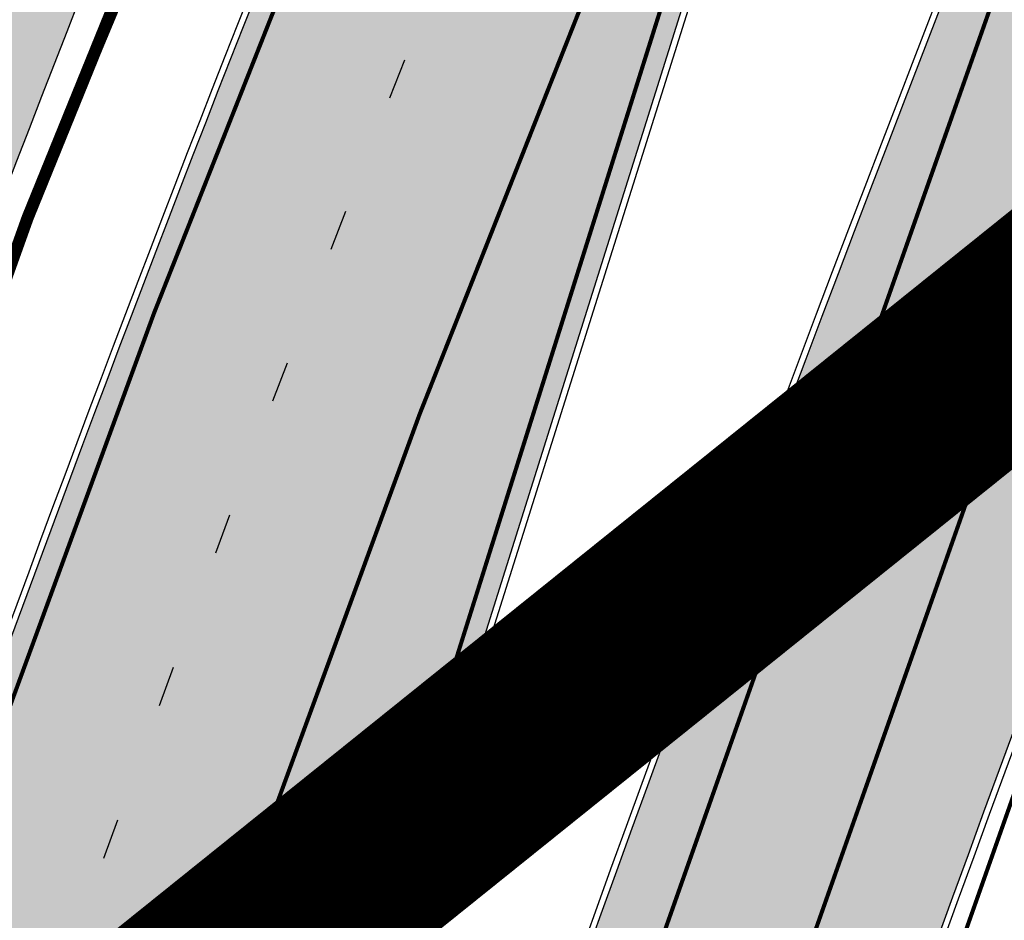
# Model space of a CAD drawing. Units: millimetres. Extents: x 1474 to 546245, y 859 to 6583106.
# Drawn here: x 9019 to 9043, y 10473 to 10495 of the extents above; entities that cross this region are included whole.
import ezdxf

# ---------------------------------------------------------------- set-up
doc = ezdxf.new("R2010")
doc.units = ezdxf.units.MM
for name, pattern in [('DASHDOT', [8, 4, -2, 0, -2]), ('Tkm_921_50', [4, 1, -3]), ('Tkm_924_2', [4, 1, -3])]:
    doc.linetypes.add(name, pattern=pattern)
doc.layers.add('Dp.ala', color=7, linetype='DASHDOT', lineweight=0, true_color=0x0d0d0d)
for name, color, linetype in [('dp_krunt', 1, 'Continuous'), ('OPT-krundi piir', 1, 'Continuous'), ('tee', 252, 'Continuous'), ('TL_L_kattemärgistus', 7, 'Continuous'), ('TL_tee_servajoon', 251, 'Continuous'), ('TL_tee_äk_8x20', 251, 'Continuous'), ('TL_tee_äk_ST_10cm', 251, 'Continuous')]:
    doc.layers.add(name, color=color, linetype=linetype)
for name, color, linetype, true_color in [('TL_katend_AB_JRT', 7, 'Continuous', 0xcfe7e7), ('TL_katend_AB_KT', 7, 'Continuous', 0xfff5d6), ('TL_katend_AB_ST-1a', 7, 'Continuous', 0xcbcbcb)]:
    doc.layers.add(name, color=color, linetype=linetype, true_color=true_color)
picture_1 = doc.add_image_def('image1.png', size_in_pixel=(2080, 1729))

# ---------------------------------------------------------------- blocks, each defined once
blk = doc.blocks.new('ringtee')
at = {"layer": 'TL_katend_AB_JRT', "transparency": 33554687}
h = blk.add_hatch(color=256, dxfattribs=at)
h.dxf.hatch_style = 1
edge = h.paths.add_edge_path()
edge.add_arc((546352.8018740426, 6583894.19168174), 34.00000003334782, 327.0163155419566, 341.2120487789037)
edge.add_arc((546413.3917626304, 6583873.579418283), 29.99999999714027, 146.8306961813462, 161.2120487861091, ccw=False)
edge.add_line((546388.2800361315, 6583889.992863749), (546398.1281034127, 6583905.059899651))
edge.add_arc((546423.2398299295, 6583888.646454171), 30.00000001979832, 132.4691846239531, 146.8306961777463, ccw=False)
edge.add_arc((546380.0274408003, 6583935.855451467), 33.9999999792561, 312.4691846140733, 326.830696184669)
edge.add_line((546408.4873974855, 6583917.253546616), (546453.56594193, 6583986.221398697))
edge.add_arc((546425.1059852222, 6584004.823303564), 34.00000000741835, 326.8306961819521, 341.1922077298643)
edge.add_arc((546485.6887323011, 6583984.190059576), 30.00000000129209, 146.8306961886739, 161.1922077305436, ccw=False)
edge.add_line((546460.5770057966, 6584000.603505041), (546470.4250730742, 6584015.670540942))
edge.add_arc((546495.5367995312, 6583999.257095517), 29.99999993964803, 136.7773749401039, 146.8306962030647, ccw=False)
edge.add_line((546473.6758519129, 6584019.802142745), (546483.3641984109, 6584026.327887505))
edge.add_arc((547329.8386476765, 6583473.057995299), 1011.250002166454, 144.492234717001, 146.8306961782707, ccw=False)
edge.add_arc((546459.0227701864, 6584094.383010598), 58.49999999534605, 324.4922347136628, 331.2738727796689)
edge.add_line((546510.3230048134, 6584066.266539861), (546513.024818751, 6584071.196165995))
edge.add_line((546513.024818751, 6584071.196165995), (546528.4257719261, 6584099.296154747))
edge.add_arc((546584.9875690809, 6584068.295943421), 64.49999999696664, 142.6104101772914, 151.2738727800069, ccw=False)
edge.add_line((546533.7407089908, 6584107.46237459), (546559.4053445992, 6584141.042967743))
edge.add_arc((546583.2410934477, 6584122.826023048), 29.99999995343533, 126.2464847897592, 142.6104101939039, ccw=False)
edge.add_arc((546546.3033315525, 6584149.425476928), 19.34999997247286, 352.8601962222171, 358.6065360500191)
edge.add_arc((546583.2410935197, 6584122.826022968), 31.50000006031324, 123.9537363268775, 142.6104101563594)
edge.add_line((546558.2135571546, 6584141.953814981), (546532.5489215463, 6584108.373221827))
edge.add_arc((546584.9875690907, 6584068.295943419), 66.0000000067562, 142.6104101808772, 151.273872783623)
edge.add_line((546527.1103812937, 6584100.017089892), (546509.0076142019, 6584066.987475045))
edge.add_arc((546459.0227703042, 6584094.383010568), 56.9999998777777, 324.49223471122053, 331.27387279081324, ccw=False)
edge.add_arc((547329.8386563124, 6583473.057989532), 1012.750012550231, 144.4922347328242, 146.8304527896784)
edge.add_line((546482.1109657768, 6584027.152160788), (546472.5828045297, 6584020.829395108))
edge.add_arc((546495.5367996607, 6583999.257095411), 31.50000010583797, 136.7773749626103, 146.8306961703733)
edge.add_line((546469.169486749, 6584016.491213216), (546459.3214194714, 6584001.424177315))
edge.add_arc((546485.6887323157, 6583984.19005957), 31.50000001730434, 146.8306961926276, 161.1922077273506)
edge.add_arc((546425.1059852218, 6584004.823303566), 32.50000000821588, 326.8306961815246, 341.19220772740914, ccw=False)
edge.add_line((546452.3103556052, 6583987.042070972), (546407.2318111605, 6583918.07421889))
edge.add_arc((546380.0274407614, 6583935.855451498), 32.50000002897308, 312.4691846265009, 326.8306961759559, ccw=False)
edge.add_arc((546423.2398299588, 6583888.646454148), 31.50000005659198, 132.4691846345518, 146.8306961725962)
edge.add_line((546396.8725170876, 6583905.880571924), (546387.0244498063, 6583890.813536023))
edge.add_arc((546413.3917626692, 6583873.579418265), 31.50000003951978, 146.8306961927302, 161.2120487784604)
edge.add_arc((546352.8018740383, 6583894.191681743), 32.50000003828827, 327.0163155426586, 341.21204877624467, ccw=False)
edge.add_arc((547232.1008358401, 6583323.524179078), 1015.750000115947, 147.0163155356493, 151.9248068839036)
edge.add_line((546335.8734135166, 6583801.56651006), (546314.1452914359, 6583760.830914941))
edge.add_arc((546943.2470901399, 6583425.271789229), 712.999999986899, 151.9248068841728, 156.1975912703558)
edge.add_arc((546943.2470901649, 6583425.271789232), 713.000000008304, 156.1975912714414, 160.595385629175)
edge.add_arc((547232.1008357378, 6583323.524179153), 1019.249999989181, 160.5953856290943, 163.304989623353)
edge.add_arc((546558.9734938064, 6583525.408165706), 316.5000000018895, 163.3049896235432, 173.005989181071)
edge.add_line((546244.8286065962, 6583563.946975248), (546239.7416604188, 6583522.481290341))
edge.add_arc((546231.3049071372, 6583523.516275394), 8.499999999632138, 286.7269475895769, 353.00614178480123, ccw=False)
edge.add_arc((546245.2955062698, 6583476.9625914), 40.11051694332609, 106.7268862126413, 111.6464489251073)
edge.add_arc((546213.5865459668, 6583556.860980243), 45.85000133808029, 275.9514177657647, 291.64644891175004, ccw=False)
edge.add_arc((546218.7034079831, 6583507.776970181), 3.499996845629941, 95.95141793980092, 183.9192911271828)
edge.add_arc((546213.5865364335, 6583556.860977907), 49.35000000099119, 271.8870500234702, 273.6158385344161)
edge.add_line((546216.6988635806, 6583507.609217331), (546216.7039749236, 6583507.824455165))
edge.add_arc((546218.7034112221, 6583507.776973714), 1.999999999993147, 95.95140654357112, 178.6396288113952, ccw=False)
edge.add_arc((546213.5865589741, 6583556.860983437), 47.34999683277544, 275.9514065388912, 291.6464320033812)
edge.add_arc((546245.2954945319, 6583476.962588155), 38.61051830573507, 99.02867697811422, 111.646432005544, ccw=False)
edge.add_arc((546226.5197743758, 6583529.679170063), 19.3498989521469, 311.0861449604975, 318.4396195397922)
edge.add_arc((546245.2954842941, 6583476.962750064), 40.11035683707946, 96.14988430350432, 99.88754310696638)
edge.add_arc((546231.3049098917, 6583523.516297867), 10.00000000285371, 315.2595547922153, 334.9807644796033)
edge.add_arc((546231.3049098912, 6583523.516297866), 10.00000000285457, 334.9807644855671, 353.005989180159)
edge.add_line((546241.2304987473, 6583522.298641955), (546246.3174449247, 6583563.764326863))
edge.add_arc((546558.973493806, 6583525.408165709), 315.0000000007777, 163.3049896234096, 173.0059891812814, ccw=False)
edge.add_arc((547232.1008357524, 6583323.52417915), 1017.750000004139, 160.5953856289897, 163.3049896232548, ccw=False)
edge.add_arc((546943.2470901649, 6583425.271789233), 711.5000000081966, 156.1975912714618, 160.5953856289161, ccw=False)
edge.add_arc((546943.2470901312, 6583425.271789229), 711.4999999788201, 151.9248068840184, 156.1975912700901, ccw=False)
edge.add_line((546315.4687875054, 6583760.124970075), (546337.196909591, 6583800.860565202))
edge.add_arc((547232.1008358701, 6583323.524179063), 1014.250000149166, 147.01631553588, 151.9248068834886, ccw=False)
h = blk.add_hatch(color=256, dxfattribs=at)
h.dxf.hatch_style = 1
edge = h.paths.add_edge_path()
edge.add_arc((546566.3189550668, 6584135.489469165), 29.99999998320967, 317.0992549926583, 333.45926871234917, ccw=False)
edge.add_arc((547090.0807986914, 6583648.767237768), 684.9999995785781, 137.0992549969826, 140.4936260843794)
edge.add_arc((546511.801212747, 6584125.572197736), 64.50000000161927, 314.6116361215398, 320.49362607965514, ccw=False)
edge.add_arc((546536.030481427, 6584101.012219328), 29.99999999933057, 300.36547509267797, 314.61163612702404, ccw=False)
edge.add_arc((546580.7684655178, 6584024.652787829), 58.49999999759704, 120.3654750903409, 127.4569971884693)
edge.add_arc((546580.7684655159, 6584024.65278783), 58.49999999572236, 127.4569971875758, 143.5717241180386)
edge.add_arc((547090.0807992548, 6583648.767237364), 691.5000002700065, 143.5717241184821, 143.7637546100078)
edge.add_arc((547329.8386461266, 6583473.057996364), 988.7500002857679, 143.7637546103978, 146.8306961814994)
edge.add_line((546502.19799328, 6584014.017803393), (546501.7638239043, 6584013.353546601))
edge.add_line((546501.7638239043, 6584013.353546601), (546502.5391375691, 6584006.743241293))
edge.add_arc((546474.4326189165, 6584017.232455238), 29.99999999904712, 326.83069619858026, 339.5346740802465, ccw=False)
edge.add_line((546499.544345422, 6584000.819009778), (546489.6962781446, 6583985.751973873))
edge.add_arc((546464.584551665, 6584002.16541931), 29.99999996517664, 312.46918459164493, 326.8306962073082, ccw=False)
edge.add_arc((546507.7969407475, 6583954.956422026), 33.99999999411661, 132.4691845972679, 146.830696178457)
edge.add_line((546479.336984052, 6583973.558326888), (546459.6992801116, 6583943.513650929))
edge.add_arc((546488.1592368259, 6583924.911746056), 34.00000001583514, 146.8306961799731, 161.1922077363465)
edge.add_arc((546427.5764897388, 6583945.544990037), 29.99999999819852, 326.8306961783684, 341.1922077416845, ccw=False)
edge.add_line((546452.6882162377, 6583929.131544569), (546442.8401489566, 6583914.064508668))
edge.add_arc((546417.7284224399, 6583930.477954147), 30.00000001919134, 312.469184625318, 326.83069617911343, ccw=False)
edge.add_arc((546460.9408115299, 6583883.268956886), 33.99999992864398, 132.4691846022499, 146.8306961926272)
edge.add_line((546432.4808548845, 6583901.870861704), (546406.9713557994, 6583862.842641489))
edge.add_arc((547232.1008357471, 6583323.524179153), 985.7499999973365, 146.8306961807298, 163.3049896234358)
edge.add_arc((546558.9734938048, 6583525.408165707), 282.9999999992872, 163.304989623398, 167.2548470676772)
edge.add_arc((546316.1086079382, 6583580.341281513), 34.00000000106081, 167.2548470679038, 183.3415734301054)
edge.add_arc((546252.217421652, 6583576.610823797), 29.99999999751984, -9.476250647063011, 3.3415734296456208, ccw=False)
edge.add_arc((546558.9734939488, 6583525.408165691), 281.0000001439358, 170.5237493528913, 174.1172128747035)
edge.add_arc((546249.6113276014, 6583557.283707093), 30.00000002786387, 337.7579319237708, 354.11721287579473, ccw=False)
edge.add_arc((546308.8492741595, 6583533.058396134), 33.99999999974985, 157.7579319227808, 195.1560306754726)
edge.add_arc((546321.7349266729, 6583536.548734126), 47.34999999940413, 195.1560306760881, 199.1045586750571)
edge.add_arc((546321.7349266695, 6583536.548734123), 47.34999999532074, 199.1045586731996, 202.6829395729826)
edge.add_arc((546277.4126832078, 6583514.847107245), 3.500000000256104, 79.55324476302987, 109.1045589471405)
edge.add_line((546276.2671574058, 6583518.1543373), (546275.9810895043, 6583518.055251915))
edge.add_arc((546321.73492667, 6583536.548734117), 49.34999999339207, 202.0083233136282, 203.7536935583068)
edge.add_line((546276.5655865477, 6583516.670273104), (546276.7580970601, 6583516.736952998))
edge.add_arc((546277.4126832007, 6583514.847107221), 2.000000018461609, 26.087855945191393, 109.10455779529289, ccw=False)
edge.add_arc((546321.7349421473, 6583536.548709721), 47.3499968329474, 206.0878554519729, 218.6679164078561)
edge.add_arc((546242.8761243667, 6583473.44335164), 53.65000000014475, 10.867096866776308, 38.66791640695408, ccw=False)
edge.add_arc((546253.1878293598, 6583475.422932436), 43.1500000004799, -24.084196733514375, 10.867096867271016, ccw=False)
edge.add_arc((546301.4847816094, 6583460.669817396), 9.350000000171912, 197.7821627564845, 210.0134261140726)
edge.add_arc((546253.1878293565, 6583475.422932435), 44.65000000314223, 334.2043559503085, 370.8670968519112)
edge.add_arc((546242.8761243682, 6583473.443351642), 55.14999999749578, 10.86709685243853, 38.66793270176941)
edge.add_arc((546321.7349266718, 6583536.548734127), 45.84999999888982, 195.1560306838213, 218.6679327022021, ccw=False)
edge.add_arc((546308.8492741605, 6583533.058396133), 32.50000000049097, 157.757931918775, 195.1560306822721, ccw=False)
edge.add_arc((546249.6113276405, 6583557.283707083), 31.49999998784143, 337.7579319172465, 354.1172128786999)
edge.add_arc((546558.9734938279, 6583525.408165706), 279.5000000220249, 170.5237493529841, 174.1172128761347, ccw=False)
edge.add_arc((546252.2174216104, 6583576.610823798), 31.50000003896956, 350.523749353434, 363.3415734264114)
edge.add_arc((546316.1086079378, 6583580.341281513), 32.50000000072666, 167.2548470700838, 183.3415734273754, ccw=False)
edge.add_arc((546558.973493816, 6583525.408165707), 281.5000000100523, 163.3049896229865, 167.2548470684453, ccw=False)
edge.add_arc((547232.100835743, 6583323.524179154), 984.2499999932403, 146.8306961804608, 163.3049896231151, ccw=False)
edge.add_line((546408.2269421263, 6583862.021969218), (546433.7364412093, 6583901.050189431))
edge.add_arc((546460.9408115403, 6583883.268956877), 32.49999994200154, 132.4691846049074, 146.8306961914667, ccw=False)
edge.add_arc((546417.7284224249, 6583930.477954165), 31.50000004227216, 312.4691846236586, 326.8306961676653)
edge.add_line((546444.0957352825, 6583913.243836395), (546453.9438025627, 6583928.310872295))
edge.add_arc((546427.5764897427, 6583945.544990034), 31.49999999337127, 326.8306961783405, 341.1922077447456)
edge.add_arc((546488.1592367415, 6583924.911746097), 32.49999992288485, 146.8306961596674, 161.1922077559607, ccw=False)
edge.add_line((546460.9548664363, 6583942.692978655), (546480.5925703769, 6583972.737654614))
edge.add_arc((546507.7969407607, 6583954.956422018), 32.50000000958359, 132.4691846037829, 146.8306961791128, ccw=False)
edge.add_arc((546464.5845516591, 6584002.165419317), 31.49999997356728, 312.4691845925063, 326.8306962033354)
edge.add_line((546490.9518644699, 6583984.9313016), (546500.7999317473, 6583999.998337504))
edge.add_arc((546474.4326189175, 6584017.232455236), 31.49999999748044, 326.8306961994158, 339.5346740822174)
edge.add_line((546503.9444635018, 6584006.218780596), (546503.0194102288, 6584012.532874326))
edge.add_line((546503.0194102288, 6584012.532874326), (546503.4535796049, 6584013.19713112))
edge.add_arc((547329.8386776259, 6583473.057974562), 987.2500385808927, 143.7637547946064, 146.8306961225541, ccw=False)
edge.add_arc((547090.080799133, 6583648.767237113), 690.0000003209713, 143.5717240944827, 143.7637547648647, ccw=False)
edge.add_arc((546580.7684655185, 6584024.652787829), 56.99999999794144, 120.36547509030399, 143.5717241043407, ccw=False)
edge.add_arc((546536.0304814262, 6584101.01221933), 31.50000000131853, 300.3654750932958, 314.6116361234926)
edge.add_arc((546511.8012127511, 6584125.572197732), 65.999999995529, 314.611636120932, 320.4936260841432)
edge.add_arc((547090.0807988204, 6583648.767237659), 683.4999997473961, 137.0992549976295, 140.4936260838714, ccw=False)
edge.add_arc((546566.3189550684, 6584135.489469165), 31.49999998200118, 317.0992549914804, 335.7526130217292)
edge.add_arc((546598.7675093618, 6584103.56554596), 19.35000002178973, 101.1065174440143, 106.8534581511901)
at = {"layer": 'TL_katend_AB_KT', "transparency": 33554687}
h = blk.add_hatch(color=256, dxfattribs=at)
h.dxf.hatch_style = 1
edge = h.paths.add_edge_path()
edge.add_arc((546502.6699289794, 6584063.46855764), 1.030880234196759, 314.1344148394739, 410.2305876434064)
edge.add_line((546503.3293825053, 6584064.260918105), (546476.4611962743, 6584088.50466135))
edge.add_line((546476.4611962743, 6584088.50466135), (546435.941023762, 6584138.778854402))
edge.add_arc((546434.3838415815, 6584137.523791134), 2.000000037097105, 38.86824397015049, 128.1788845025405)
edge.add_line((546433.1476040833, 6584139.095960653), (546431.6743255112, 6584137.937483617))
edge.add_arc((546446.7404118044, 6584150.079787429), 19.34999994999264, 209.9553081727506, 218.8665971027184, ccw=False)
edge.add_line((546429.9752786942, 6584140.417861645), (546432.022639789, 6584142.027754613))
edge.add_arc((546431.4045210314, 6584142.813839348), 1.000000004427767, 308.1788857593577, 398.86824265648)
edge.add_line((546432.1831121247, 6584143.441370955), (546427.4033723006, 6584149.371690294))
edge.add_arc((546446.7404115881, 6584150.079787451), 19.34999974139926, 179.9528817515125, 182.0971596681766, ccw=False)
edge.add_line((546427.3904183898, 6584150.095700281), (546427.387, 6584150.792))
edge.add_line((546427.387, 6584150.792), (546427.601, 6584153.217))
edge.add_line((546427.601, 6584153.217), (546427.7269863777, 6584153.750811491))
edge.add_line((546427.7269863777, 6584153.750811491), (546478.7969695396, 6584090.38725617))
edge.add_line((546478.7969695396, 6584090.38725617), (546504.7852769917, 6584066.944083577))
edge.add_arc((546505.4173360714, 6584067.71901056), 1.00000525446024, 230.7980439444084, 331.2737315802504)
edge.add_line((546506.2942665824, 6584067.238382442), (546524.9180635782, 6584101.218648477))
edge.add_arc((546584.9875690858, 6584068.295943423), 68.49999999968348, 142.6104101780957, 151.2738727791764, ccw=False)
edge.add_line((546530.5626091423, 6584109.891300557), (546556.2272447484, 6584143.471893707))
edge.add_arc((546583.2410934902, 6584122.826023005), 34.0000000132516, 121.44680071633269, 142.610410178198, ccw=False)
edge.add_arc((546546.3033315612, 6584149.425476932), 19.3499999639896, -1.1037482556222926, 7.145075283465928, ccw=False)
edge.add_arc((546583.2410934579, 6584122.826023037), 31.57999996841284, 123.8514036726471, 142.6104101883656)
edge.add_line((546558.1499951581, 6584142.002393499), (546532.4853595499, 6584108.421800346))
edge.add_arc((546584.9875690707, 6584068.295943429), 66.07999998423043, 142.6104101770247, 151.2738727797318)
edge.add_line((546527.0402271285, 6584100.05553977), (546508.9374600152, 6584067.025924884))
edge.add_arc((546459.0227701839, 6584094.383010596), 56.91999999670082, 324.4922347154952, 331.2738727833226, ccw=False)
edge.add_arc((547329.8386460169, 6583473.057996426), 1012.830000160606, 144.4922347144272, 146.8306961802293)
edge.add_line((546482.0416474823, 6584027.192328967), (546472.5245086693, 6584020.884181901))
edge.add_arc((546495.5367996655, 6583999.257095408), 31.58000011210618, 136.7773749633748, 146.8306961690816)
edge.add_line((546469.102522145, 6584016.534982404), (546459.2544548674, 6584001.467946502))
edge.add_arc((546485.6887322727, 6583984.190059589), 31.57999997027105, 146.8306961805592, 161.1922077363232)
edge.add_arc((546425.1059852263, 6584004.823303563), 32.42000000274098, 326.8306961816577, 341.1922077305578, ccw=False)
edge.add_line((546452.2433910011, 6583987.085840159), (546407.1648465565, 6583918.117988077))
edge.add_arc((546380.0274407789, 6583935.855451483), 32.42000000657873, 312.4691846209258, 326.830696180226, ccw=False)
edge.add_arc((546423.2398299187, 6583888.646454182), 31.58000000440266, 132.4691846226156, 146.8306961846831)
edge.add_line((546396.8055524837, 6583905.924341111), (546386.9574852022, 6583890.857305211))
edge.add_arc((546413.3917626876, 6583873.579418258), 31.58000005922436, 146.8306961992446, 161.2120487775504)
edge.add_arc((546352.8018740587, 6583894.191681731), 32.42000001556101, 327.01631553897005, 341.2120487822321, ccw=False)
edge.add_arc((547232.1008356224, 6583323.524179207), 1015.82999986256, 147.016315535111, 151.9248068840451)
edge.add_line((546335.8028270642, 6583801.604160461), (546314.0747049785, 6583760.868565332))
edge.add_arc((546943.2470901363, 6583425.271789226), 713.079999984673, 151.9248068839439, 156.1975912700399)
edge.add_arc((546943.2470901706, 6583425.27178923), 713.0800000142166, 156.1975912714959, 160.5953856300619)
edge.add_arc((547232.1008357571, 6583323.52417915), 1019.330000008225, 160.5953856299197, 163.3049896237036)
edge.add_arc((546558.9734937988, 6583525.408165706), 316.5799999942518, 163.3049896237518, 173.0059891816867)
edge.add_line((546244.7492018848, 6583563.956716491), (546239.6622557085, 6583522.491031589))
edge.add_arc((546231.3049071374, 6583523.516275394), 8.419999999854882, 286.72691146416366, 353.0061432373317, ccw=False)
edge.add_arc((546245.2954768273, 6583476.962581127), 40.19051830759372, 106.7268494902932, 111.6464193102677)
edge.add_arc((546213.5865589685, 6583556.860983438), 45.76999683518244, 275.9514065452977, 291.6464193119319, ccw=False)
edge.add_arc((546218.703411222, 6583507.776973713), 3.580000000012356, 95.95140654360507, 183.8728728003314)
edge.add_arc((546213.5865364445, 6583556.860977907), 49.34999999994405, 268.9655517849231, 271.7941098770292, ccw=False)
edge.add_line((546212.6955939272, 6583507.519020898), (546212.7431860147, 6583509.523116034))
edge.add_arc((546211.7434629161, 6583509.546856877), 1.000004950726693, 358.6396288221286, 447.7692289199628)
edge.add_arc((546213.5865364531, 6583556.860977904), 46.34999999714272, 256.1045064692187, 267.7692289715268, ccw=False)
edge.add_arc((546211.3050946955, 6583547.638989154), 36.84999720805893, 225.0167577106023, 256.104506487661, ccw=False)
edge.add_arc((546171.1178351818, 6583507.428215036), 19.99999999865799, 45.01675773057836, 62.33400948865712)
edge.add_line((546180.4041634628, 6583525.141602826), (546179.2180622095, 6583525.763422082))
edge.add_line((546179.2180622095, 6583525.763422082), (546163.276013197, 6583534.121117535))
edge.add_line((546163.276013197, 6583534.121117535), (546164.6689624392, 6583536.778125703))
edge.add_line((546164.6689624392, 6583536.778125703), (546181.7970967154, 6583527.798619378))
edge.add_arc((546171.117820469, 6583507.428225852), 22.99999725179319, 45.016749495086, 62.33400949261721, ccw=False)
edge.add_arc((546211.3050858073, 6583547.638994276), 33.85000004478909, 225.0167495180755, 256.1044538507648)
edge.add_arc((546213.5865360425, 6583556.860981169), 43.35000306792604, 256.1044539001397, 291.646433159061)
edge.add_arc((546245.2954755313, 6583476.96258074), 42.61051830422768, 106.72686660613789, 111.64643318991489, ccw=False)
edge.add_arc((546231.3048976749, 6583523.516283371), 6.000010363180405, 286.7268666062147, 353.0059891848285)
edge.add_line((546237.2602612731, 6583522.785688563), (546242.3472093834, 6583564.251389227))
edge.add_arc((546558.9734938036, 6583525.408165709), 318.9999999984772, 163.3049896231243, 173.0059891812257, ccw=False)
edge.add_arc((547232.100835774, 6583323.524179144), 1021.750000026568, 160.5953856286534, 163.3049896232007, ccw=False)
edge.add_arc((546943.2470901501, 6583425.271789239), 715.4999999923688, 156.1975912714087, 160.5953856283843, ccw=False)
edge.add_arc((546943.247090136, 6583425.271789228), 715.4999999839678, 151.9248068840105, 156.1975912701346, ccw=False)
edge.add_line((546311.9394646519, 6583762.007489715), (546333.6675867324, 6583802.743084834))
edge.add_arc((547232.1008354933, 6583323.524179275), 1018.249999717165, 147.0163155344084, 151.9248068845598, ccw=False)
edge.add_arc((546352.8018740658, 6583894.191681727), 30.00000000712372, 327.0163155378892, 341.2120487870008)
edge.add_arc((546413.391762647, 6583873.579418277), 34.00000001462027, 146.8306961880443, 161.2120487864021, ccw=False)
edge.add_line((546384.931805931, 6583892.181323146), (546394.7798732125, 6583907.248359046))
edge.add_arc((546423.2398299119, 6583888.646454189), 33.99999999469983, 132.469184621612, 146.8306961885675, ccw=False)
edge.add_arc((546380.0274408105, 6583935.855451458), 29.9999999662988, 312.469184609839, 326.8306961874322)
edge.add_line((546405.1391672853, 6583919.442006011), (546450.2177117297, 6583988.409858092))
edge.add_arc((546425.1059852522, 6584004.823303547), 29.99999997310387, 326.8306961768301, 341.1922077422869)
edge.add_arc((546485.6887323004, 6583984.190059576), 34.00000000077527, 146.8306961878207, 161.1922077310324, ccw=False)
edge.add_line((546457.2287755961, 6584002.791964437), (546467.0768428737, 6584017.859000337))
edge.add_arc((546495.5367995509, 6583999.2570955), 33.99999996538723, 136.7773749426395, 146.8306961956549, ccw=False)
edge.add_line((546470.7610588912, 6584022.541482381), (546480.0159682115, 6584028.516346902))
edge.add_line((546480.0159682115, 6584028.516346902), (546484.5874434116, 6584035.448401156))
edge.add_arc((546482.9223339278, 6584036.55628671), 1.999999998655454, 326.3620732368273, 392.3110937756885)
edge.add_line((546484.6126506359, 6584037.625318713), (546484.2027002159, 6584038.273518246))
edge.add_line((546484.2027002159, 6584038.273518246), (546488.154243381, 6584040.772651147))
edge.add_arc((547329.8386432368, 6583473.057998359), 1015.249996774528, 144.4922347096531, 146.0004043978846, ccw=False)
h = blk.add_hatch(color=256, dxfattribs=at)
h.dxf.hatch_style = 1
edge = h.paths.add_edge_path()
edge.add_arc((547090.0807997658, 6583648.76723725), 687.5000007495258, 143.5717241365765, 143.7637546045014, ccw=False)
edge.add_arc((546580.7684655157, 6584024.65278783), 54.49999999590661, 120.36547508932719, 143.5717241240405, ccw=False)
edge.add_arc((546536.0304814272, 6584101.012219329), 33.99999999981538, 300.3654750906426, 314.6116361294813)
edge.add_arc((546511.801212745, 6584125.572197735), 68.50000000233236, 314.6116361254909, 320.4936260803239)
edge.add_arc((547090.080798074, 6583648.767238297), 680.9999987659484, 137.0992549942548, 140.4936260858028, ccw=False)
edge.add_arc((546566.3189550696, 6584135.489469159), 33.99999997770982, 317.0992549963152, 324.8735735548869)
edge.add_arc((546598.2164475045, 6584113.049549906), 5.000000019041812, 93.32539501509672, 144.8735734454342, ccw=False)
edge.add_arc((546598.7969285959, 6584104.151271541), 13.91711135184472, 80.66305583687341, 93.58618526559218, ccw=False)
edge.add_arc((546600.266106773, 6584112.946601658), 5.00000000601263, 47.91152711932841, 80.92384615818162, ccw=False)
edge.add_line((546603.6174934276, 6584116.657155195), (546605.5539861103, 6584118.862975332))
edge.add_line((546605.5539861103, 6584118.862975332), (546605.4241139425, 6584118.976987418))
edge.add_arc((546600.1462799931, 6584112.964960399), 8.000000004457934, 48.72077338300765, 81.65497543145872)
edge.add_arc((546598.7675093419, 6584103.565545852), 17.50000012711862, 81.65497547910563, 90.3883479575395)
edge.add_arc((546598.6421182175, 6584122.065121031), 1.000000001005396, 157.4460741852697, 270.3883479191859, ccw=False)
edge.add_arc((546566.3189635813, 6584135.48946571), 33.99999079475508, 337.4460739618502, 338.2601703273874)
edge.add_arc((546598.7675093609, 6584103.565545894), 19.35000008636004, 92.56745435697918, 100.8167779123404)
edge.add_arc((546566.3189550486, 6584135.489469177), 31.58000000494478, 317.09925499929017, 335.85497099227695, ccw=False)
edge.add_arc((547090.0807988239, 6583648.767237648), 683.4199997566951, 137.0992549972254, 140.4936260827597)
edge.add_arc((546511.8012126798, 6584125.572197803), 66.08000009603721, 314.61163608298745, 320.4936260820387, ccw=False)
edge.add_arc((546536.0304815607, 6584101.012219163), 31.57999978686683, 300.3654750750875, 314.61163608322937, ccw=False)
edge.add_arc((546580.7684655278, 6584024.652787824), 56.92000000846155, 120.3654750745427, 143.571724101621)
edge.add_arc((547090.080699305, 6583648.767310834), 689.919876222449, 143.5717240971834, 143.7637544250746)
edge.add_arc((547329.8386454849, 6583473.057996806), 987.1699995072308, 143.7637544694627, 146.8306961826132)
edge.add_line((546503.5205442086, 6584013.153361931), (546503.0863748328, 6584012.489105138))
edge.add_line((546503.0863748328, 6584012.489105138), (546504.0194142181, 6584006.190809358))
edge.add_arc((546474.4326190179, 6584017.232455188), 31.5799998870701, 326.83069617279153, 339.5346740980378, ccw=False)
edge.add_line((546500.8668963512, 6583999.954568317), (546491.018829074, 6583984.887532412))
edge.add_arc((546464.584551662, 6584002.165419314), 31.57999996980845, 312.4691845915868, 326.8306962042341, ccw=False)
edge.add_arc((546507.7969407677, 6583954.956422011), 32.42000001884285, 132.4691846055729, 146.830696176719)
edge.add_line((546480.6595349809, 6583972.693885426), (546461.021831041, 6583942.649209468))
edge.add_arc((546488.1592368213, 6583924.911746057), 32.42000001146514, 146.8306961760389, 161.1922077341071)
edge.add_arc((546427.5764897518, 6583945.54499003), 31.57999998344171, 326.83069617600665, 341.19220774623005, ccw=False)
edge.add_line((546454.0107671667, 6583928.267103108), (546444.1626998868, 6583913.200067207))
edge.add_arc((546417.72842245, 6583930.477954142), 31.58000000839844, 312.4691846180018, 326.8306961793446, ccw=False)
edge.add_arc((546460.9408115299, 6583883.268956888), 32.41999992709184, 132.4691846039395, 146.8306961965677)
edge.add_line((546433.8034058138, 6583901.006420243), (546408.2939067289, 6583861.978200028))
edge.add_arc((547232.1008357443, 6583323.524179153), 984.1699999948403, 146.830696180608, 163.3049896231122)
edge.add_arc((546558.9734938199, 6583525.408165709), 281.4200000134225, 163.304989623678, 167.2548470692657)
edge.add_arc((546316.1086079277, 6583580.341281512), 32.41999999082761, 167.2548470669012, 183.3415734310371)
edge.add_arc((546252.2174216653, 6583576.610823795), 31.57999998431547, -9.476250648004282, 3.3415734329104794, ccw=False)
edge.add_arc((546558.9734938326, 6583525.408165705), 279.4200000269132, 170.5237493518293, 174.1172128760503)
edge.add_arc((546249.6113276291, 6583557.283707086), 31.57999999955059, 337.75793191856604, 354.11721287572544, ccw=False)
edge.add_arc((546308.8492741555, 6583533.058396133), 32.41999999614129, 157.7579319172063, 195.1560306769063)
edge.add_arc((546321.734926675, 6583536.548734128), 45.77000000204792, 195.1560306784814, 218.6679327015701)
edge.add_arc((546242.8761243422, 6583473.443351629), 55.23000002573979, 10.867096858769628, 38.66793269474471, ccw=False)
edge.add_arc((546253.1878293435, 6583475.422932438), 44.73000001550595, -25.864464925705306, 10.867096842933393, ccw=False)
edge.add_arc((546301.4847816026, 6583460.669817392), 9.34999999160303, 210.6037923843064, 226.9750606620287)
edge.add_arc((546253.1878293604, 6583475.422932435), 47.14999999948274, 332.7503542956122, 370.8670968587434)
edge.add_arc((546242.8761243677, 6583473.443351641), 57.64999999847969, 10.86709685810547, 38.66793270184146)
edge.add_arc((546321.7349266754, 6583536.548734128), 43.35000000224575, 195.1560306857319, 218.6679327006886, ccw=False)
edge.add_arc((546308.8492741608, 6583533.058396135), 30.00000000095753, 157.7579319215509, 195.1560306882484, ccw=False)
edge.add_arc((546249.6113276288, 6583557.283707086), 33.99999999977911, 337.7579319211054, 354.1172128771094)
edge.add_arc((546558.9734938093, 6583525.408165707), 277.0000000035758, 170.5237493526803, 174.1172128757779, ccw=False)
edge.add_arc((546252.2174216034, 6583576.610823798), 34.00000004595378, 350.5237493542256, 363.3415734272468)
edge.add_arc((546316.1086079341, 6583580.341281513), 29.9999999969464, 167.2548470680874, 183.3415734261461, ccw=False)
edge.add_arc((546558.973493801, 6583525.40816571), 278.9999999947298, 163.304989623699, 167.2548470682639, ccw=False)
edge.add_arc((547232.1008357556, 6583323.524179152), 981.7500000056381, 146.8306961805043, 163.3049896235201, ccw=False)
edge.add_line((546410.3195860032, 6583860.6541821), (546435.8290850844, 6583899.682402309))
edge.add_arc((546460.9408116137, 6583883.268956814), 30.00000003837772, 132.4691846258361, 146.8306961669402, ccw=False)
edge.add_arc((546417.7284224653, 6583930.477954129), 33.99999998807372, 312.4691846140358, 326.8306961812689)
edge.add_line((546446.1883791568, 6583911.876049272), (546456.0364464378, 6583926.943085173))
edge.add_arc((546427.5764897119, 6583945.54499005), 34.00000002761794, 326.8306961854516, 341.1922077364757)
edge.add_arc((546488.1592367415, 6583924.911746096), 29.99999992327253, 146.8306961570985, 161.1922077549561, ccw=False)
edge.add_line((546463.0475103114, 6583941.325191532), (546482.685214252, 6583971.369867492))
edge.add_arc((546507.7969407366, 6583954.956422037), 29.99999997853856, 132.4691845959247, 146.8306961857393, ccw=False)
edge.add_arc((546464.584551642, 6584002.16541933), 33.99999999505985, 312.4691845990044, 326.8306962002065)
edge.add_line((546493.0445083454, 6583983.563514479), (546502.8925756228, 6583998.630550383))
edge.add_arc((546474.4326189227, 6584017.232455233), 33.99999999171772, 326.8306961984075, 339.5346740836395)
edge.add_line((546506.2866733896, 6584005.344679434), (546505.112054103, 6584011.165087203))
edge.add_line((546505.112054103, 6584011.165087203), (546505.5462234833, 6584011.829344003))
edge.add_arc((547329.8386444254, 6583473.057997501), 984.7499982397436, 145.8543394411695, 146.8306961823904, ccw=False)
edge.add_arc((547329.8386438936, 6583473.057997922), 984.7499975633472, 143.7637545906812, 145.8543394440728, ccw=False)
at = {"layer": 'TL_katend_AB_ST-1a', "transparency": 33554687}
h = blk.add_hatch(color=256, dxfattribs=at)
h.dxf.hatch_style = 1
edge = h.paths.add_edge_path()
edge.add_line((546490.8977163659, 6584021.403853871), (546393.1599062189, 6583871.870036488))
edge.add_arc((547232.1008357427, 6583323.524179145), 1002.249999998085, 146.8306961807089, 151.924806883104)
edge.add_line((546347.7848781617, 6583795.213006301), (546326.0567560787, 6583754.477411179))
edge.add_arc((546943.2470901483, 6583425.271789232), 699.4999999929402, 151.9248068828264, 156.1975912707717)
edge.add_arc((546357.6837609451, 6583683.565396354), 59.50000000290418, 156.1975912701597, 162.5204927130947)
edge.add_line((546300.9312066565, 6583701.437094148), (546287.0864464636, 6583657.472300565))
edge.add_arc((546229.3800677465, 6583675.644363024), 60.49999998899862, 340.65052323761745, 342.52049271297113, ccw=False)
edge.add_arc((547232.1008357366, 6583323.524179135), 1002.249999992761, 160.6505232386254, 163.3049896218807)
edge.add_arc((546558.9734938071, 6583525.408165705), 299.5000000021687, 163.3049896219718, 182.8140211424391)
edge.add_line((546259.8346449342, 6583510.704455419), (546255.192378506, 6583513.343545175))
edge.add_arc((546235.6929593512, 6583513.494054344), 19.5000000097709, 359.5577627821495, 362.1106111501164)
edge.add_arc((546558.9734937875, 6583525.408165716), 303.9999999827449, 181.0487464296328, 182.1106111512901, ccw=False)
edge.add_arc((546254.0245858685, 6583519.825733595), 0.9999999998358083, 1.048746436241095, 173.0059892216367)
edge.add_line((546253.032026983, 6583519.947499185), (546245.8746397825, 6583527.304846454))
edge.add_line((546245.8746397825, 6583527.304846454), (546250.287680466, 6583563.277264499))
edge.add_arc((546558.9734938032, 6583525.408165708), 310.9999999982229, 163.3049896230779, 173.005989181056, ccw=False)
edge.add_arc((547232.100835739, 6583323.52417915), 1013.749999991209, 160.5953856288489, 163.3049896230309, ccw=False)
edge.add_arc((546943.2470901677, 6583425.271789232), 707.500000010848, 156.1975912715376, 160.5953856290781, ccw=False)
edge.add_arc((546943.247090139, 6583425.271789233), 707.4999999841548, 151.9248068822561, 156.1975912706669, ccw=False)
edge.add_line((546318.9981103727, 6583758.242450461), (546340.7262324663, 6583798.9780456))
edge.add_arc((547232.1008357838, 6583323.524179134), 1010.250000038446, 147.0913629573895, 151.9248068822738, ccw=False)
edge.add_arc((546350.3760775758, 6583894.126067455), 40.00000076740462, 327.0913631443233, 340.3264293979851)
edge.add_line((546388.0411158964, 6583880.659629555), (546389.9945340372, 6583886.12325475))
edge.add_arc((546408.8270528525, 6583879.390035944), 20.0000000104029, 146.8306961831227, 160.3264294533987, ccw=False)
edge.add_line((546392.0859018426, 6583890.332332928), (546399.1138071805, 6583901.084666256))
edge.add_arc((546424.2255336676, 6583884.671220797), 29.99999998313263, 136.2110409006771, 146.8306961808495, ccw=False)
edge.add_line((546402.5687259578, 6583905.431343119), (546409.3316864355, 6583912.486414008))
edge.add_arc((546380.4559428653, 6583940.16657707), 39.99999992347644, 316.2110408924447, 326.8306961876273)
edge.add_line((546413.9382448054, 6583918.281983159), (546484.2012559574, 6584025.780772651))
edge.add_arc((547329.8386456097, 6583473.057996845), 1010.249999590391, 144.4922347182334, 146.8306961879123, ccw=False)
edge.add_arc((546459.0227702091, 6584094.383010625), 59.49999998820324, 324.4922347148268, 327.1834494937708)
edge.add_line((546509.027170563, 6584062.136926462), (546534.1427586306, 6584101.083978586))
edge.add_arc((546584.987569074, 6584068.295943424), 60.49999999010614, 142.6104101789474, 147.1834494899926, ccw=False)
edge.add_line((546536.918808839, 6584105.033448623), (546561.7965682975, 6584137.584462856))
edge.add_arc((546546.303331523, 6584149.425476931), 19.50000000204378, 322.610410181219, 356.63815244776)
edge.add_line((546565.7697739339, 6584148.28196482), (546572.9622729323, 6584146.887321336))
edge.add_arc((546573.0574514136, 6584147.378178811), 0.5000000035823731, 259.0263832235378, 322.6104098702493)
edge.add_line((546573.4547138961, 6584147.074563061), (546582.595970451, 6584159.035333594))
edge.add_arc((546581.8014454853, 6584159.642565086), 1.000000003098986, 322.6104102296731, 382.6566627911184)
edge.add_line((546582.7242752042, 6584160.027773233), (546579.70943691, 6584167.25031614))
edge.add_arc((546574.2505534102, 6584185.970641731), 19.49999998203858, 286.2567875126724, 322.4203273857452)
edge.add_arc((548502.615925119, 6582702.018972823), 2413.75000000986, 141.4997575390001, 142.4203273694598, ccw=False)
edge.add_arc((546660.9494792337, 6584166.959334969), 60.50000000094546, 134.4005305303204, 141.4997575394947, ccw=False)
edge.add_line((546618.6194468864, 6584210.184540134), (546635.2140594312, 6584226.435486384))
edge.add_arc((546593.5836970421, 6584268.946225347), 59.49999999877274, 314.4005305295761, 320.6209651996655)
edge.add_arc((548502.6161558056, 6582702.01878278), 2410.250298894574, 140.3622458470789, 140.6209651877786, ccw=False)
edge.add_arc((546615.6954176244, 6584265.110800171), 39.99999995491049, 320.3622458190567, 333.5914723668182)
edge.add_line((546651.5212405008, 6584247.320060681), (546654.1046149966, 6584252.52229059))
edge.add_arc((546672.017526194, 6584243.626920983), 19.99999970029065, 139.8981510117445, 153.5914724148508, ccw=False)
edge.add_arc((548502.6164331383, 6582702.018543668), 2413.250665032609, 139.5953773216083, 139.8981511391522, ccw=False)
edge.add_arc((546687.8043836684, 6584246.797154553), 30.00000017391454, 128.7240550214776, 139.5953772351951, ccw=False)
edge.add_line((546669.0372758616, 6584270.202189802), (546675.5450570143, 6584275.420393023))
edge.add_arc((546650.5222467672, 6584306.627106524), 40.00000000276027, 308.7240549874783, 332.6569912664477)
edge.add_arc((546642.0836561217, 6584310.990612897), 49.5000000002078, 332.6569912659198, 373.0323186580536)
edge.add_arc((546743.4049304401, 6584334.442678264), 54.49999999735139, 140.1406476286465, 193.0323186598482, ccw=False)
edge.add_line((546701.569639052, 6584369.372012557), (546707.747293397, 6584361.065655563))
edge.add_arc((546743.4049304414, 6584334.442678263), 44.49999999874993, 143.253964836275, 194.293594578101)
edge.add_arc((546651.345813255, 6584310.988063724), 50.5000000030995, -40.99443838277199, 14.293594575243503, ccw=False)
edge.add_arc((548502.6159251074, 6582702.018972805), 2402.250000011212, 139.0055616157916, 142.6104101811082)
edge.add_line((546593.9683334177, 6584160.74082199), (546533.5260020118, 6584081.655758351))
edge.add_arc((547329.8386459079, 6583473.057996518), 1002.250000018484, 142.6104101811871, 146.8306961808348)
h = blk.add_hatch(color=256, dxfattribs=at)
h.dxf.hatch_style = 1
edge = h.paths.add_edge_path()
edge.add_arc((547090.0807988583, 6583648.767237484), 692.4999998792293, 143.5717241060926, 143.7637546170883)
edge.add_arc((547329.8386425674, 6583473.05799883), 989.749995957828, 143.7637546166254, 146.8306961878972)
edge.add_line((546501.3609357331, 6584014.564918247), (546457.0941926691, 6583946.839080482))
edge.add_arc((546490.5764947373, 6583924.954486491), 40.00000007397077, 146.830696193068, 160.3264294480296)
edge.add_line((546452.9114570579, 6583938.420924124), (546450.9737183327, 6583933.001153571))
edge.add_arc((546432.1411995107, 6583939.734372375), 20.00000001613376, 326.8306961938881, 340.3264294649354, ccw=False)
edge.add_line((546448.8823505274, 6583928.792075391), (546441.85444519, 6583918.039742065))
edge.add_arc((546416.7427186449, 6583934.453187567), 30.00000005570675, 316.2110409153573, 326.8306961715728, ccw=False)
edge.add_line((546438.3995264125, 6583913.693065201), (546431.6365659316, 6583906.637994309))
edge.add_arc((546460.5123095735, 6583878.957831196), 40.00000001069111, 136.2110409105609, 146.8306961832538)
edge.add_line((546427.030007562, 6583900.842425157), (546403.6231255984, 6583865.031100883))
edge.add_arc((547232.1008357469, 6583323.524179152), 989.7499999976304, 146.8306961807621, 163.3049896231068)
edge.add_arc((546558.9734938133, 6583525.408165711), 287.0000000065743, 163.3049896236552, 166.8668449495078)
edge.add_arc((546318.4338654765, 6583581.530239853), 39.99999999362227, 166.8668449480951, 182.8379797055739)
edge.add_line((546278.4829240103, 6583579.549766311), (546278.7439911728, 6583574.283410204))
edge.add_arc((546258.7685204298, 6583573.293173433), 20.00000000655498, -9.062772699351513, 2.8379797028545113, ccw=False)
edge.add_arc((546558.9734937898, 6583525.408165727), 283.9999999820013, 170.9372272983684, 173.671979603618)
edge.add_arc((546246.8866420416, 6583560.017369045), 29.99999999953173, 345.04283752087963, 353.67197960402234, ccw=False)
edge.add_line((546275.8702139568, 6583552.274465261), (546273.8441710557, 6583544.690493953))
edge.add_arc((546312.488933609, 6583534.366622241), 39.99999999911185, 165.0428375203353, 193.2791739547207)
edge.add_arc((546321.7349266727, 6583536.548734128), 49.49999999982688, 193.2791739552637, 218.6679327026598)
edge.add_line((546283.0863057408, 6583505.620848651), (546275.2030112237, 6583499.466848449))
edge.add_arc((546314.5405482436, 6583531.133995169), 50.50000000172857, 178.6580946579399, 218.8344444702276, ccw=False)
edge.add_arc((546558.9734938028, 6583525.408165707), 294.9999999969999, 163.3049896231311, 178.6580946567526, ccw=False)
edge.add_arc((547232.1008357534, 6583323.52417915), 997.7500000039655, 146.8306961810417, 163.3049896233391, ccw=False)
edge.add_line((546396.9266651967, 6583869.408019672), (546494.6644753342, 6584018.941837042))
edge.add_arc((547329.8386458762, 6583473.057996525), 997.7499999885348, 143.7637546114312, 146.8306961808458, ccw=False)
edge.add_arc((547090.080799034, 6583648.767237504), 700.5000000092817, 136.8057684218276, 143.7637546115012, ccw=False)
edge.add_arc((546074.5315022937, 6584602.239117475), 692.4999999927213, 316.8057684214089, 319.6171724698307)
edge.add_arc((546556.7081908112, 6584192.123717823), 59.50000000724123, 319.6171724719567, 327.8178275668924)
edge.add_line((546607.0665471213, 6584160.433246848), (546635.7514426195, 6584206.015535271))
edge.add_arc((546686.9561578522, 6584173.792451342), 60.49999999974339, 140.9717817124257, 147.8178275660421, ccw=False)
edge.add_arc((548502.6159250704, 6582702.018972845), 2397.749999957254, 138.8977256517492, 140.9717817134533, ccw=False)
edge.add_arc((546620.8449094248, 6584343.724003335), 99.50000003516354, 318.8977256548628, 334.6518935797261)
edge.add_arc((546729.291718771, 6584292.349988231), 20.49999948686282, 152.0719318112349, 154.6518936092683, ccw=False)
edge.add_line((546711.1792252073, 6584301.951423326), (546717.1648271622, 6584294.883963043))
edge.add_arc((546731.8964989277, 6584282.107897594), 19.5000000351617, 139.0664845148508, 150.9766389126917)
edge.add_arc((546620.8449100232, 6584343.724002982), 107.4999993404819, 328.27297491150125, 330.97663893162206, ccw=False)
edge.add_arc((546713.1310125404, 6584286.66679363), 0.9999999999313404, 148.2729748661144, 308.8694459571506)
edge.add_arc((546776.8271301456, 6584207.641135429), 100.500000256306, 123.17871013383751, 128.8694459132032, ccw=False)
edge.add_line((546721.8282776473, 6584291.756391331), (546722.3666388127, 6584282.4094772))
edge.add_arc((546776.8271300347, 6584207.641135588), 92.50000006247946, 126.0692098389709, 138.8977256459321)
edge.add_arc((548502.615925093, 6582702.018972822), 2382.749999988316, 138.8977256516926, 140.1925254549535)
edge.add_arc((546717.8952489047, 6584189.386671293), 59.49999999559979, 140.1925254588584, 144.8598031640194)
edge.add_line((546669.2393552845, 6584223.633627588), (546642.831531281, 6584186.1150737))
edge.add_arc((546593.3578918921, 6584220.937609561), 60.49999998508324, 321.495841718762, 324.8598026144267, ccw=False)
edge.add_arc((548502.6159252013, 6582702.018972816), 2379.25000007777, 141.4958422654677, 141.9532477865877)
edge.add_arc((546074.5315023327, 6584602.239117517), 703.9999999880257, 320.075036991081, 321.95324778531983, ccw=False)
edge.add_arc((546629.373239677, 6584137.908527852), 19.50000001064735, 140.0750369941107, 173.504889863785)
edge.add_line((546609.9984001571, 6584140.114336999), (546602.9557936558, 6584141.959631828))
edge.add_arc((546602.8290623765, 6584141.475959237), 0.499999992367914, 75.31749615886575, 138.9061706817983)
edge.add_arc((546074.5315022955, 6584602.239117482), 700.4999999958842, 317.745613199181, 318.9061701122957, ccw=False)
edge.add_arc((546593.7584045619, 6584130.534046538), 0.999999997719542, 137.7456131885386, 196.7817846342662)
edge.add_line((546592.8009932265, 6584130.245319106), (546595.0727295786, 6584122.712310783))
edge.add_arc((546598.7675093563, 6584103.565545972), 19.50000000866968, 100.9221990898624, 137.2102217557388)
edge.add_arc((547090.0807989895, 6583648.767237473), 688.9999999959872, 137.2102217586394, 140.4936260814709)
edge.add_arc((546511.8012127538, 6584125.57219773), 60.49999999210017, 315.3198815667264, 320.4936260777415, ccw=False)
edge.add_line((546554.8193449938, 6584083.031742894), (546538.4613767817, 6584066.490094654))
edge.add_arc((546580.7684655185, 6584024.652787832), 59.49999999626492, 135.3198815694399, 143.5717241104043)
at = {"layer": 'TL_L_kattemärgistus', "transparency": 33554687, "const_width": 0.1, "flags": 128}
for points in [[(546397.3451939713, 6583869.134462247, 0.07200673078586442), (546276.8874003127, 6583610.011273558)], [(546403.2045968216, 6583865.304658305, 0.07200673078605972), (546283.5923329255, 6583608.000333813)], [(546296.382599915, 6583710.60550835, 0.01919135343285776), (546276.4075860478, 6583660.163414797)]]:
    blk.add_lwpolyline(points, format="xyb", dxfattribs=at)
at = {"layer": 'TL_L_kattemärgistus', "linetype": 'Tkm_921_50', "transparency": 33554687, "const_width": 0.1, "flags": 128}
blk.add_lwpolyline([(546400.2748953964, 6583867.219560276, 0.07200673078598249), (546280.2398666193, 6583609.005803686)], format="xyb", dxfattribs=at)
at = {"layer": 'TL_L_kattemärgistus', "linetype": 'Tkm_924_2', "transparency": 33554687, "const_width": 0.1, "flags": 128}
blk.add_lwpolyline([(546302.7871988283, 6583707.780422022, 0.0191913534328512), (546283.0099573756, 6583657.837755138)], format="xyb", dxfattribs=at)
at = {"layer": 'TL_L_kattemärgistus', "transparency": 33554687, "const_width": 0.1, "flags": 128}
blk.add_lwpolyline([(546286.6095342375, 6583657.622482884), (546300.4542944351, 6583701.58727648)], dxfattribs=at)
at = {"layer": 'TL_L_kattemärgistus', "linetype": 'Tkm_921_50', "transparency": 33554687}
blk.add_arc((546943.2470901547, 6583425.271789233), 703.4999999982471, 156.1975912712328, 160.5953856292869, dxfattribs=at)
at = {"layer": 'TL_tee_servajoon'}
for centre, radius, start, end in [((547232.1008357485, 6583323.524179154), 985.7499999984291, 146.830696181086, 163.3049896233418), ((547232.1008357487, 6583323.524179155), 981.7499999982786, 146.8306961811264, 163.3049896233913), ((546943.2470901547, 6583425.271789239), 715.4999999964995, 156.1975912715554, 160.5953856296872), ((546943.2470901662, 6583425.271789235), 711.5000000086161, 156.1975912716406, 160.5953856297232)]:
    blk.add_arc(centre, radius, start, end, dxfattribs=at)
at = {"layer": 'TL_tee_äk_8x20'}
for centre, radius, start, end in [((547232.1008357456, 6583323.524179153), 984.2499999961299, 146.8306961809593, 163.3049896232214), ((547232.1008357457, 6583323.524179153), 984.169999996093, 146.8306961809795, 163.3049896232472), ((546943.2470901653, 6583425.271789231), 713.0800000089241, 156.1975912713907, 160.5953856294364), ((546943.247090165, 6583425.271789232), 713.0000000083978, 156.1975912714452, 160.5953856294947)]:
    blk.add_arc(centre, radius, start, end, dxfattribs=at)
at = {"layer": 'TL_tee_äk_ST_10cm'}
for p, q in [((546287.0864464585, 6583657.472300549), (546300.9312066558, 6583701.437094145)), ((546287.2295201247, 6583657.427245849), (546301.0742803221, 6583701.392039445))]:
    blk.add_line(p, q, dxfattribs=at)
for centre, radius, start, end in [((547232.100835748, 6583323.524179149), 997.8999999996173, 146.8306961809024, 163.3049896230751), ((547232.1008357478, 6583323.524179149), 997.7499999995827, 146.8306961808771, 163.3049896230382), ((547232.1008357486, 6583323.524179152), 989.7499999991227, 146.8306961810118, 163.3049896232469), ((547232.1008357485, 6583323.524179151), 989.599999999695, 146.830696180945, 163.3049896231599), ((546943.2470901767, 6583425.271789232), 707.6500000192332, 156.197591271802, 160.5953856298382), ((546943.2470901642, 6583425.271789232), 707.5000000076441, 156.1975912714235, 160.5953856294673)]:
    blk.add_arc(centre, radius, start, end, dxfattribs=at)

msp = doc.modelspace()

# ---------------------------------------------------------------- linework, layer by layer
at = {"layer": 'Dp.ala', "color": 6, "ltscale": 6, "const_width": 5, "flags": 128}
msp.add_lwpolyline([(9595.08774890547, 10969.25989464147), (9477.548140738101, 11142.89639118722), (8851.821092293307, 10648.31017664483), (8727.07321109384, 10683.1825908128), (8722.171788180654, 10621.87364020141), (8637.583908223256, 10593.75230810268), (8653.133506377751, 10551.79065861495), (8599.720073583245, 10514.27901835882), (8720.78836149606, 10433.33213382281), (8759.56788761582, 10408.94713431087), (8870.845222772448, 10348.76756922281), (9065.367022644985, 10504.96370059757), (9319.76437532675, 10706.75195970701), (9568.86929803394, 10902.7461121355), (9595.08774890547, 10969.25989464147)], dxfattribs=at)
at = {"layer": 'Dp.ala', "ltscale": 6, "const_width": 5, "flags": 128}
msp.add_lwpolyline([(9319.987174062468, 10708.36484070903), (9288.048764519213, 10681.39676386228), (9065.367022644985, 10504.96370059757), (9065.367022644985, 10504.96370059757), (8870.845222772448, 10348.76756922281), (9093.094622520206, 10206.12410809801), (9118.40336240578, 10213.8667015232), (9118.40336240578, 10213.8667015232), (9273.966238033705, 10334.37161160708), (9465.591696840915, 10478.60558045587), (9319.987174062468, 10708.36484070903), (9319.987174062468, 10708.36484070903)], close=True, dxfattribs=at)
at = {"layer": 'dp_krunt', "const_width": 0.2, "flags": 128}
msp.add_lwpolyline([(9008.087436522534, 10458.58385912924), (8994.18893716595, 10414.86316299009), (8988.271907562916, 10385.51706446184), (8982.089460209188, 10331.9130762847), (8976.661433900883, 10324.98309093284), (8958.509212346924, 10319.60989110673), (8954.891980293616, 10315.73697670119), (8987.531980274422, 10295.60697671155), (8998.241811693706, 10288.54706747307), (9026.044476484241, 10269.77075813653), (9031.745077829984, 10265.4993091015), (9035.750846678102, 10287.41672626267), (9031.127436717683, 10306.46396944056), (9017.478209831928, 10327.55864782015), (9013.203978635082, 10344.27553102876), (9019.056634088223, 10365.18149615022), (9016.381382505586, 10365.45714425797), (9019.283784914938, 10386.24734895992), (9021.95077131939, 10385.77134898248), (9022.530833791187, 10401.16345037276), (9028.563836079267, 10423.24451078976), (9040.936547347987, 10460.9469767114), (9053.473013861281, 10494.71331472079), (9008.08743652137, 10458.58385912551)], dxfattribs=at)
at = {"layer": 'OPT-krundi piir', "linetype": 'ByBlock', "const_width": 0.3}
msp.add_lwpolyline([(9076.16535265703, 10625.43765101804), (9086.404231528693, 10644.61932167726), (9202.503392664192, 10831.69562269876), (9212.61220963666, 10825.03727942089), (9201.130684053584, 10807.45391628834), (9198.83105003467, 10808.93145436829), (9193.65514904348, 10796.27005129436), (9109.95074852329, 10667.64488289541), (9083.36588010419, 10622.67721914629), (9043.971850090136, 10547.78111469316), (9035.774357372487, 10529.5714992754), (9030.065041105438, 10516.80599468889), (9027.354604515538, 10510.0893788006), (9019.409739821625, 10490.52900012804), (9008.112137303164, 10458.91172304226), (8997.456395095389, 10450.42895627802), (9013.650505513477, 10497.81348136382), (9029.204665726575, 10533.51141946519), (9037.43714241212, 10552.40555706749), (9039.836565432313, 10556.93029204326), (9076.16535265703, 10625.43765101804)], dxfattribs=at)
at = {"layer": 'OPT-krundi piir', "const_width": 0.2}
for points in [[(9151.49230842077, 10731.6208084816), (9109.95074852329, 10667.64488289541), (9083.529402740009, 10622.63485935925), (9057.601734047697, 10573.7513629509), (9043.751271710906, 10547.27805588058), (9035.733575502818, 10529.48097473791), (9019.40973982116, 10490.52900012711), (9008.11213730363, 10458.91172304319), (9008.11213730363, 10458.91172304319)], [(9151.49230842077, 10731.6208084816), (9109.95074852329, 10667.64488289541), (9083.529402740009, 10622.63485935925), (9057.601734047697, 10573.7513629509), (9043.751271710906, 10547.27805588058), (9035.733575502818, 10529.48097473791), (9019.40973982116, 10490.52900012711), (9008.11213730363, 10458.91172304319), (9008.11213730363, 10458.91172304319)], [(9008.11213730363, 10458.91172304319), (9030.386748905468, 10476.64489464125), (9053.497782492603, 10495.04123265239), (9069.426048984693, 10533.53911359551), (9084.093455859402, 10564.9239757968), (9102.710323792358, 10601.54058248865), (9110.691349466273, 10615.59868180694), (9120.10875135538, 10632.11521066109), (9125.644682925602, 10641.86319746951), (9141.869262147171, 10667.92726387957), (9177.134188092838, 10721.83476292191)], [(9008.11213730363, 10458.91172304319), (9030.386748905468, 10476.64489464125), (9053.497782492603, 10495.04123265239), (9069.426048984693, 10533.53911359551), (9084.093455859402, 10564.9239757968), (9102.710323792358, 10601.54058248865), (9110.691349466273, 10615.59868180694), (9120.10875135538, 10632.11521066109), (9125.644682925602, 10641.86319746951), (9141.869262147171, 10667.92726387957), (9177.134188092838, 10721.83476292191)]]:
    msp.add_lwpolyline(points, dxfattribs=at)

# ---------------------------------------------------------------- block references
at = {"layer": 'tee'}
msp.add_blockref('ringtee', (-537260.1056246733, -6573188.948040294), dxfattribs=at)

# ---------------------------------------------------------------- referenced raster images: frames only (the image files are external)
at = {"color": 5, "ltscale": 0.3}
image = msp.add_image(picture_1, insert=(8173.688485725223, 9918.796815413836), size_in_units=(1901.0061619941257, 1580.2113721576166), dxfattribs=dict(at, fade=16))
image.dxf.flags = 7

doc.saveas('drawing.dxf')
